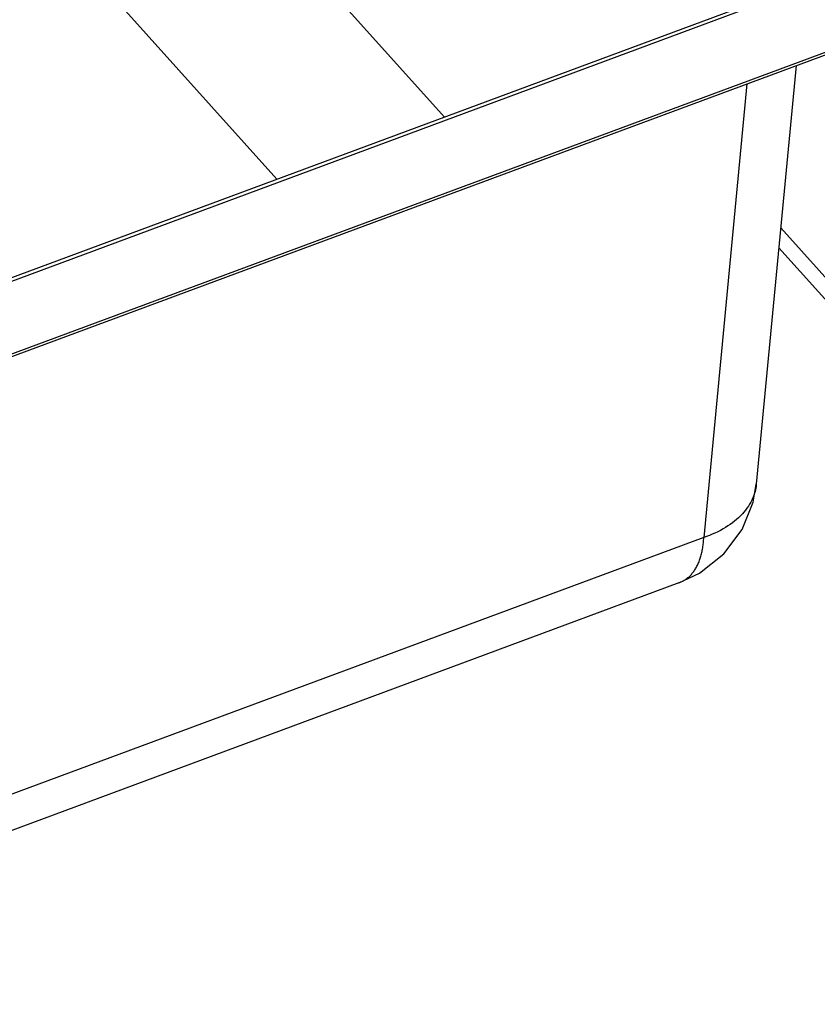
# Model space of a CAD drawing. Units: millimetres. Extents: x 30836 to 33568, y 13713 to 15633.
# Drawn here: x 31349 to 31516, y 14859 to 15065 of the extents above; entities that cross this region are included whole.
import ezdxf

# ---------------------------------------------------------------- set-up
doc = ezdxf.new("R2010")
doc.units = ezdxf.units.MM
doc.layers.get('0').update_dxf_attribs({"lineweight": 35})
doc.layers.add('02___PRT_ALL_AXES', color=7, linetype='Continuous')

msp = doc.modelspace()

# ---------------------------------------------------------------- linework, layer by layer
at = {"color": 7, "linetype": 'Continuous', "lineweight": -3}
for p, q in [((31260.59, 14962.52), (31828.28, 15173.2)), ((31260.59, 14961.98), (31828.28, 15172.66))]:
    msp.add_line(p, q, dxfattribs=at)
at = {"layer": '02___PRT_ALL_AXES', "color": 7, "linetype": 'Continuous', "lineweight": -3}
for p, q in [((31352.29, 15139.57), (31437.9, 15044.26)), ((31332.13, 15110.03), (31402.88, 15031.26)), ((31249.54, 14974.36), (31502.6, 15068.27)), ((31250.41, 14973.93), (31503.47, 15067.85)), ((31511.38, 15055.05), (31503.06, 14967.49)), ((31501.08, 15051.23), (31492.08, 14956.39)), ((31536.66, 14989.35), (31508.16, 15021.08)), ((31539.57, 14981.52), (31507.76, 15016.94)), ((31492.08, 14956.39), (31252.34, 14867.42)), ((31486.9, 14946.88), (31249.48, 14858.78))]:
    msp.add_line(p, q, dxfattribs=at)
msp.add_lwpolyline([(31486.9, 14946.88), (31491.21, 14948.94), (31496.3, 14952.95), (31500.1, 14958.02), (31502.41, 14963.78), (31503.06, 14967.49)], dxfattribs=at)
for centre, radius, start, end in [((31493.55, 14968.43), 9.56, 353.8115, 354.39), ((31484.68, 14952.85), 6.37, 290.4038, 296.3281)]:
    msp.add_arc(centre, radius, start, end, dxfattribs=at)
for points, knots in [([(31503.05, 14967.4), (31502.95, 14966.46), (31502.37, 14964.22), (31500.2, 14961.02), (31496.59, 14958.22), (31493.67, 14956.91), (31492.08, 14956.39)], [0, 0, 0, 0, 2.812993, 6.84902, 11.343834, 16.365154, 16.365154, 16.365154, 16.365154]), ([(31487.5, 14947.15), (31487.73, 14947.26), (31488.17, 14947.51), (31488.79, 14947.97), (31489.36, 14948.51), (31489.88, 14949.12), (31490.34, 14949.81), (31490.76, 14950.56), (31491.13, 14951.39), (31491.43, 14952.27), (31491.67, 14953.22), (31491.87, 14954.23), (31492.01, 14955.29), (31492.06, 14956.02), (31492.08, 14956.39)], [0, 0, 0, 0, 0.759931, 1.528442, 2.308184, 3.105795, 3.929487, 4.791208, 5.690574, 6.625889, 7.600759, 8.626993, 9.699658, 10.814185, 10.814185, 10.814185, 10.814185])]:
    msp.add_open_spline(points, degree=3, knots=knots, dxfattribs=at)

doc.saveas('drawing.dxf')
